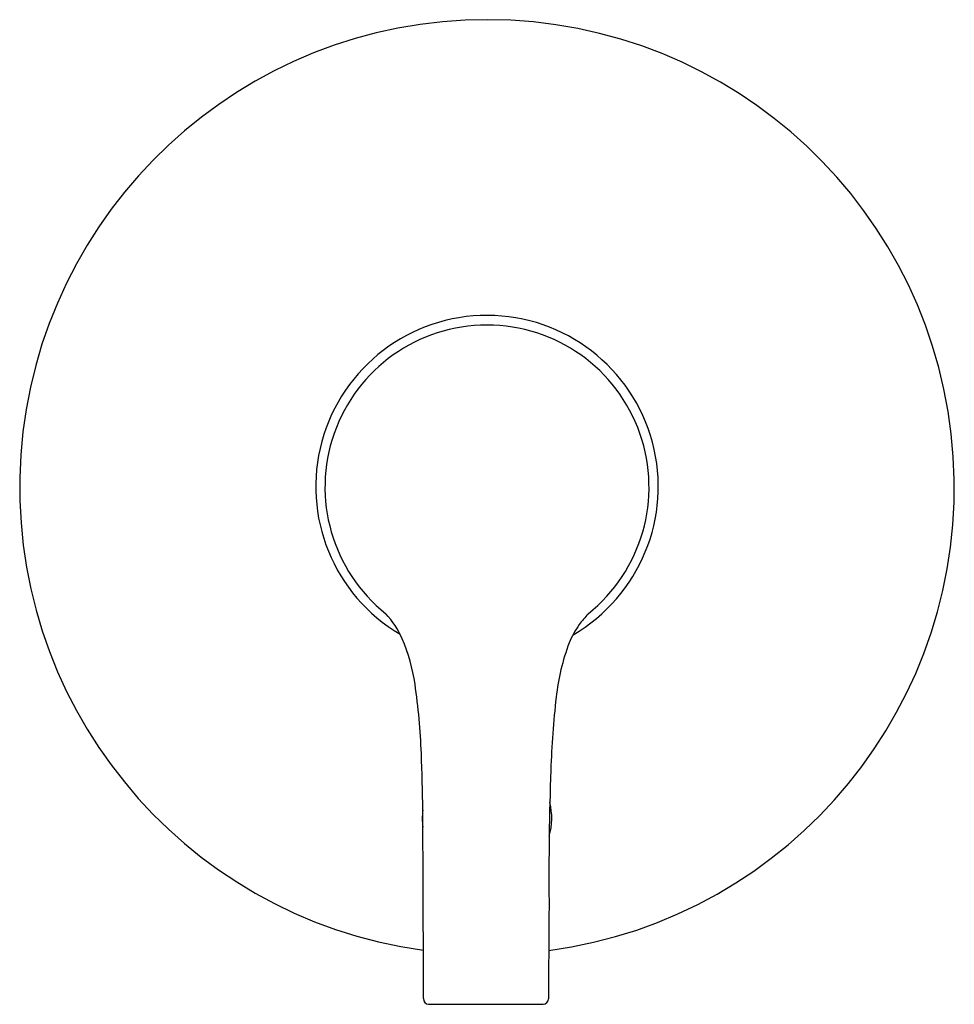
# Model space of a CAD drawing. Units: inches. Extents: x 4900.31 to 4906.81, y -1.39 to 5.45.
import ezdxf

# ---------------------------------------------------------------- set-up
doc = ezdxf.new("R2010")
doc.units = ezdxf.units.IN
doc.header["$LTSCALE"] = 0.64311
doc.header["$MEASUREMENT"] = 0
doc.layers.get('0').update_dxf_attribs({"color": 255, "linetype": 'CONTINUOUS'})
doc.layers.get('Defpoints').update_dxf_attribs({"linetype": 'CONTINUOUS'})
doc.styles.get("Standard").update_dxf_attribs({"font": 'txt', "width": 0.8})

msp = doc.modelspace()

# ---------------------------------------------------------------- linework, layer by layer
msp.add_line((4903.1556, -1.3931), (4903.9523, -1.3931))
for centre, radius, start, end in [((4903.5619, 2.1999), 3.2477, 277.58957, 262.17469), ((4903.5619, 2.2032), 1.1901, 300.16283, 239.52085), ((4903.5619, 2.1999), 1.1261, 308.63973, 231.36027), ((4902.3837, 0.8829), 0.6457, 24.1302, 42.63825), ((4904.9092, 0.7223), 0.8789, 137.13367, 143.50878), ((4904.7877, 0.843), 0.7099, 145.50538, 157.26496), ((4901.8032, 0.648), 1.2716, 8.24764, 23.09511), ((4905.5821, 0.5687), 1.5495, 159.26156, 173.6184), ((4898.4742, 0.1655), 4.6354, 2.28213, 8.24764), ((4910.6248, 0.0047), 6.6237, 173.6184, 178.00727), ((4890.9425, -0.1347), 12.1731, 0.4241, 2.28213), ((4925.1561, -0.5009), 21.1638, 178.00727, 180.48484), ((4903.5618, -0.1001), 0.45, 343.87615, 13.99721), ((4903.5618, -0.1001), 0.45, 172.90511, 187.9025), ((4737.313, -1.2718), 165.8068, 0.216626, 0.424096), ((4722.3809, -1.3283), 180.739, 359.991903, 0.216626), ((5088.1707, -2.1013), 184.1831, 179.557868, 179.767634), ((4903.1598, -1.3535), 0.0398, 180.41108, 263.94267), ((4903.9494, -1.3535), 0.0397, 274.12215, 358.84066)]:
    msp.add_arc(centre, radius, start, end)

# ---------------------------------------------------------------- texts
at = {"layer": 'Defpoints'}
for tag, p, s in [('TRADENAME', (4903.5706, 2.1938), 'ELATE/RITE-TEMP'), ('MODELNUMBER', (4903.5706, 2.1954), 'K-T35325-4'), ('PRODUCT', (4903.5706, 2.1921), 'VALVE TRIM')]:
    msp.add_attdef(tag, p, s, height=0.001, dxfattribs=at)

doc.saveas('drawing.dxf')
